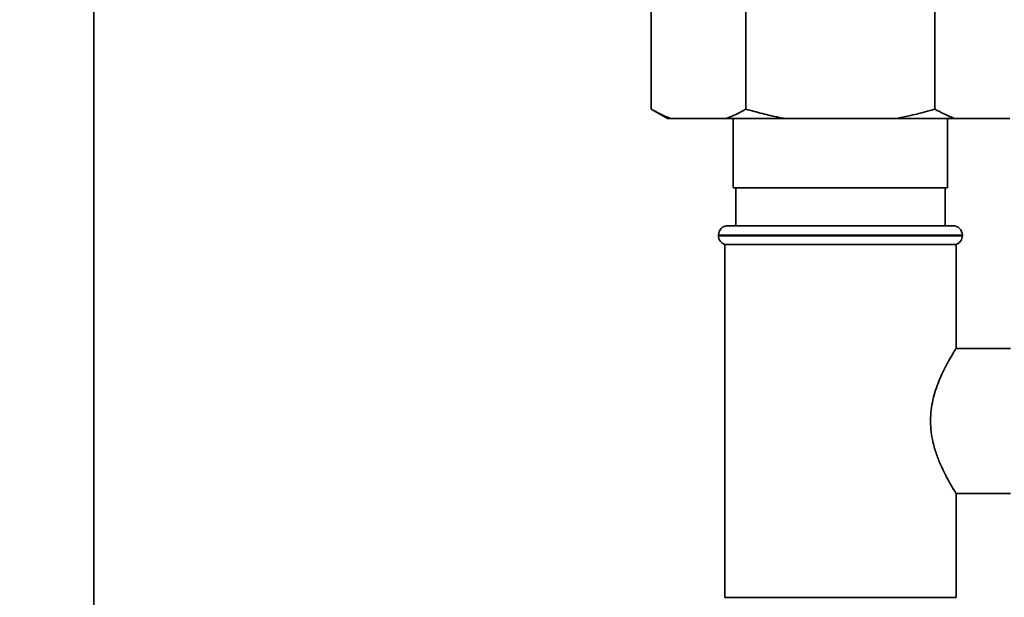
# Paper-space layout 'Blatt1' of a CAD drawing. Units: millimetres. Extents: x 0 to 5940, y 0 to 4200.
# Drawn here: x 3314 to 3470, y 2671 to 2762 of the extents above; entities that cross this region are included whole.
import ezdxf

# ---------------------------------------------------------------- set-up
doc = ezdxf.new("R2010")
doc.units = ezdxf.units.MM
doc.header["$LTSCALE"] = 10
doc.layers.add('1', color=7, linetype='Continuous')
doc.styles.add('SLDTEXTSTYLE0', font='TXT', dxfattribs={"width": 0.605})
doc.dimstyles.new('SLDDIMSTYLE0', dxfattribs={"dimtxt": 35, "dimasz": 25, "dimexe": 0, "dimexo": 0.0625, "dimgap": 8.75, "dimtad": 1, "dimdec": 1, "dimrnd": 1e-09, "dimzin": 4, "dimdsep": 46, "dimtxsty": 'SLDTEXTSTYLE0', "dimsah": 1, "dimcen": 0.09, "dimadec": 0, "dimazin": 1, "dimtfac": 1, "dimtdec": 1, "dimtofl": 0, "dimtmove": 0, "dimatfit": 3, "dimfxl": 1, "dimfrac": 2, "dimtolj": 1, "dimtzin": 12, "dimarcsym": 0})
doc.dimstyles.new('SLDDIMSTYLE1', dxfattribs={"dimtxt": 35, "dimasz": 25, "dimexe": 0, "dimexo": 0.0625, "dimgap": 8.75, "dimtad": 1, "dimdec": 1, "dimrnd": 1e-09, "dimzin": 12, "dimdsep": 46, "dimtxsty": 'SLDTEXTSTYLE0', "dimsah": 1, "dimcen": 0.09, "dimadec": 0, "dimazin": 3, "dimtfac": 1, "dimtdec": 1, "dimtofl": 0, "dimtmove": 0, "dimatfit": 3, "dimfxl": 1, "dimfrac": 2, "dimtolj": 1, "dimtzin": 12, "dimarcsym": 0})

# ---------------------------------------------------------------- blocks, each defined once
blk = doc.blocks.new('_D_2')
at = {"layer": '1'}
for p, q in [((3632.02, 3621.95), (2862.94, 3621.95)), ((2872.94, 3621.95), (2872.94, 1808.57)), ((3432.94, 1808.57), (2862.94, 1808.57))]:
    blk.add_line(p, q, dxfattribs=at)
for points in [[(2872.94, 3621.95), (2868.94, 3596.95), (2876.94, 3596.95)], [(2872.94, 1808.57), (2876.94, 1833.57), (2868.94, 1833.57)]]:
    blk.add_solid(points, dxfattribs=at)
at = {"layer": '1', "insert": (2827.83, 2623.02), "char_height": 35, "attachment_point": 1, "rotation": 90, "style": 'SLDTEXTSTYLE0'}
blk.add_mtext('ca. 1850', dxfattribs=at)
blk = doc.blocks.new('_D_4')
at = {"layer": '1'}
for p, q in [((3055.94, 3408.57), (2932.94, 3408.57)), ((2942.94, 1808.57), (2942.94, 3408.57)), ((3432.94, 1808.57), (2932.94, 1808.57))]:
    blk.add_line(p, q, dxfattribs=at)
for points in [[(2942.94, 3408.57), (2938.94, 3383.57), (2946.94, 3383.57)], [(2942.94, 1808.57), (2946.94, 1833.57), (2938.94, 1833.57)]]:
    blk.add_solid(points, dxfattribs=at)
at = {"layer": '1', "insert": (2897.83, 2555.1), "char_height": 35, "attachment_point": 1, "rotation": 90, "style": 'SLDTEXTSTYLE0'}
blk.add_mtext('1600', dxfattribs=at)

psp = doc.layouts.new('Blatt1')

# ---------------------------------------------------------------- linework, layer by layer
at = {"color": 7, "linetype": 'Continuous', "lineweight": 35}
for p, q in [((3325.44, 2635.7), (3325.44, 2972.57)), ((3413.92, 2748.07), (3413.92, 2764.07)), ((3428.93, 2748.07), (3428.93, 2764.07)), ((3458.95, 2748.07), (3458.95, 2764.07)), ((3413.92, 2748.07), (3416.52, 2746.57)), ((3417.07, 2746.57), (3416.52, 2746.57)), ((3425.79, 2746.57), (3417.07, 2746.57)), ((3435.22, 2746.57), (3425.79, 2746.57)), ((3426.94, 2746.57), (3426.94, 2735.57)), ((3452.67, 2746.57), (3435.22, 2746.57)), ((3462.1, 2746.57), (3452.67, 2746.57)), ((3460.94, 2735.57), (3460.94, 2746.57)), ((3470.82, 2746.57), (3462.1, 2746.57)), ((3426.94, 2735.57), (3460.94, 2735.57)), ((3427.32, 2735.57), (3427.32, 2729.57)), ((3460.57, 2729.57), (3460.57, 2735.57)), ((3426.09, 2729.57), (3443.94, 2729.57)), ((3443.94, 2729.57), (3461.79, 2729.57)), ((3424.59, 2728.07), (3424.59, 2727.99)), ((3443.94, 2728.07), (3424.59, 2728.07)), ((3424.59, 2727.99), (3463.29, 2727.99)), ((3463.29, 2728.07), (3443.94, 2728.07)), ((3463.29, 2727.99), (3463.29, 2728.07)), ((3425.59, 2726.57), (3425.59, 2670.57)), ((3425.59, 2726.57), (3443.94, 2726.57)), ((3443.94, 2726.57), (3462.29, 2726.57)), ((3462.29, 2710.05), (3462.29, 2726.57)), ((3470.94, 2710.07), (3462.28, 2710.07)), ((3462.28, 2687.07), (3470.94, 2687.07)), ((3462.29, 2670.57), (3462.29, 2687.1)), ((3462.29, 2670.57), (3425.59, 2670.57))]:
    psp.add_line(p, q, dxfattribs=at)
for centre, start, end in [((3426.09, 2728.07), 90, 180), ((3461.79, 2728.07), 0, 90), ((3426.09, 2727.99), 180, 250.5288), ((3461.79, 2727.99), 289.4712, 0)]:
    psp.add_arc(centre, 1.5, start, end, dxfattribs=at)
for points, knots in [([(3413.92, 2748.07), (3414.39, 2747.81), (3415.43, 2747.23), (3416.49, 2746.8), (3417.07, 2746.57)], [0, 0, 0, 0, 0.455294, 1, 1, 1, 1]), ([(3425.79, 2746.57), (3426.32, 2746.78), (3427.37, 2747.21), (3428.41, 2747.78), (3428.93, 2748.07)], [0, 0, 0, 0, 0.499347, 1, 1, 1, 1]), ([(3428.93, 2748.07), (3429.8, 2747.83), (3431.55, 2747.35), (3433.65, 2746.87), (3434.88, 2746.64), (3435.22, 2746.57)], [0, 0, 0, 0, 0.419256, 0.839169, 1, 1, 1, 1]), ([(3452.67, 2746.57), (3453.72, 2746.78), (3455.84, 2747.21), (3457.91, 2747.78), (3458.95, 2748.07)], [0, 0, 0, 0, 0.499347, 1, 1, 1, 1]), ([(3458.95, 2748.07), (3459.43, 2747.81), (3460.47, 2747.23), (3461.52, 2746.8), (3462.1, 2746.57)], [0, 0, 0, 0, 0.455294, 1, 1, 1, 1]), ([(3462.28, 2687.1), (3462.28, 2687.09), (3462.33, 2687.01), (3461.99, 2687.55), (3461.1, 2689.04), (3460.04, 2691.09), (3459.17, 2693.25), (3458.48, 2695.55), (3458.1, 2698.57), (3458.53, 2702), (3459.59, 2705.11), (3460.68, 2707.31), (3461.49, 2708.76), (3461.97, 2709.55), (3462.25, 2710.01), (3462.27, 2710.04), (3462.28, 2710.05)], [0, 0, 0, 0, 0.009066, 0.099384, 0.189995, 0.291999, 0.348937, 0.407724, 0.499887, 0.59194, 0.683463, 0.787376, 0.844789, 0.90424, 0.955657, 1, 1, 1, 1])]:
    psp.add_open_spline(points, degree=3, knots=knots, dxfattribs=at)

# ---------------------------------------------------------------- dimensions: what is measured, and where the dimension line sits
at = {"layer": '1'}
for base, p1, p2, dimstyle, picture, middle in [((2872.94, 1808.57), (3642.02, 3621.95), (3442.94, 1808.57), 'SLDDIMSTYLE0', '_D_2', (2872.94, 2715.26)), ((2942.94, 3408.57), (3442.94, 1808.57), (3065.94, 3408.57), 'SLDDIMSTYLE1', '_D_4', (2942.94, 2608.57))]:
    dim = psp.add_linear_dim(base=base, p1=p1, p2=p2, angle=90, dimstyle=dimstyle, dxfattribs=at)
    dim.commit()
    dim.dimension.update_dxf_attribs({"geometry": picture, "text_midpoint": middle, "dimtype": 160})

doc.saveas('drawing.dxf')
